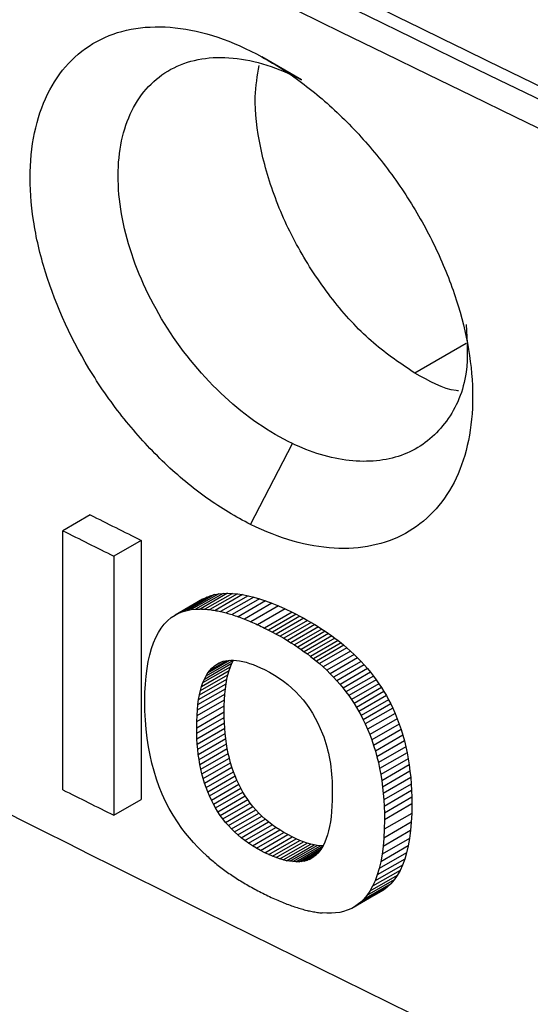
# Model space of a CAD drawing. Units: millimetres. Extents: x 156 to 911, y 28 to 919.
# Drawn here: x 790 to 794, y 699 to 707 of the extents above; entities that cross this region are included whole.
import ezdxf

# ---------------------------------------------------------------- set-up
doc = ezdxf.new("R2010")
doc.units = ezdxf.units.MM

msp = doc.modelspace()

# ---------------------------------------------------------------- linework, layer by layer
at = {"color": 7, "linetype": 'Continuous', "lineweight": 25}
for p, q in [((792.2845, 706.539), (791.9772, 706.7172)), ((791.8894, 703.0886), (792.2149, 703.7159)), ((790.6452, 703.1628), (790.4325, 703.04)), ((790.4325, 701.0294), (790.4325, 703.04)), ((791.0409, 702.965), (790.8282, 702.8422)), ((791.0409, 702.965), (791.0409, 700.9543)), ((790.8282, 702.8422), (790.8282, 700.8315)), ((791.6093, 702.544), (791.3966, 702.4211)), ((791.6416, 702.5501), (791.4288, 702.4273)), ((791.6755, 702.5538), (791.4627, 702.431)), ((791.7109, 702.555), (791.4982, 702.4322)), ((791.7482, 702.5538), (791.5354, 702.431)), ((791.7869, 702.5502), (791.5742, 702.4273)), ((791.5787, 702.5353), (791.6093, 702.544)), ((791.6093, 702.544), (791.6416, 702.5501)), ((791.8275, 702.5442), (791.6147, 702.4214)), ((791.6416, 702.5501), (791.6755, 702.5538)), ((791.6755, 702.5538), (791.7109, 702.555)), ((791.7109, 702.555), (791.7482, 702.5538)), ((791.7482, 702.5538), (791.7869, 702.5502)), ((791.7869, 702.5502), (791.8275, 702.5442)), ((791.8275, 702.5442), (791.8695, 702.5356)), ((791.5173, 702.5077), (791.3046, 702.3849)), ((791.5499, 702.5243), (791.3371, 702.4015)), ((791.5787, 702.5353), (791.3659, 702.4125)), ((791.5173, 702.5077), (791.5499, 702.5243)), ((791.5499, 702.5243), (791.5787, 702.5353)), ((791.8695, 702.5356), (791.6567, 702.4128)), ((791.9132, 702.5246), (791.7005, 702.4018)), ((791.9586, 702.5112), (791.7459, 702.3883)), ((792.0058, 702.4953), (791.793, 702.3725)), ((792.0543, 702.477), (791.8416, 702.3542)), ((791.8695, 702.5356), (791.9132, 702.5246)), ((791.9132, 702.5246), (791.9586, 702.5112)), ((791.9586, 702.5112), (792.0058, 702.4953)), ((792.0058, 702.4953), (792.0543, 702.477)), ((792.0543, 702.477), (792.1047, 702.4563)), ((791.3046, 702.3849), (791.3371, 702.4015)), ((791.3371, 702.4015), (791.3659, 702.4125)), ((791.3659, 702.4125), (791.3966, 702.4211)), ((791.3966, 702.4211), (791.4288, 702.4273)), ((791.4288, 702.4273), (791.4627, 702.431)), ((791.4627, 702.431), (791.4982, 702.4322)), ((792.1047, 702.4563), (791.8919, 702.3335)), ((792.1567, 702.4331), (791.9439, 702.3102)), ((792.2104, 702.4074), (791.9976, 702.2846)), ((792.2413, 702.3918), (792.0285, 702.2689)), ((792.1047, 702.4563), (792.1567, 702.4331)), ((792.1567, 702.4331), (792.2104, 702.4074)), ((792.2104, 702.4074), (792.2413, 702.3918)), ((792.2413, 702.3918), (792.2716, 702.3761)), ((791.1956, 702.2838), (791.2198, 702.3144)), ((791.2198, 702.3144), (791.2459, 702.3414)), ((791.2459, 702.3414), (791.2742, 702.365)), ((791.2742, 702.365), (791.3046, 702.3849)), ((792.2716, 702.3761), (792.0588, 702.2532)), ((792.3013, 702.3601), (792.0886, 702.2372)), ((792.3306, 702.3439), (792.1178, 702.2211)), ((792.3591, 702.3274), (792.1464, 702.2046)), ((792.3872, 702.3107), (792.1744, 702.1879)), ((792.2716, 702.3761), (792.3013, 702.3601)), ((792.3013, 702.3601), (792.3306, 702.3439)), ((792.3306, 702.3439), (792.3591, 702.3274)), ((792.3591, 702.3274), (792.3872, 702.3107)), ((792.3872, 702.3107), (792.4147, 702.2937)), ((791.1538, 702.2119), (791.1737, 702.2497)), ((791.1737, 702.2497), (791.1956, 702.2838)), ((791.9976, 702.2846), (792.0285, 702.2689)), ((792.0285, 702.2689), (792.0588, 702.2532)), ((792.0588, 702.2532), (792.0886, 702.2372)), ((792.0886, 702.2372), (792.1178, 702.2211)), ((792.4147, 702.2937), (792.2019, 702.1709)), ((792.4417, 702.2767), (792.2289, 702.1538)), ((792.4678, 702.2592), (792.2551, 702.1363)), ((792.4936, 702.2416), (792.2808, 702.1188)), ((792.4147, 702.2937), (792.4417, 702.2767)), ((792.4417, 702.2767), (792.4678, 702.2592)), ((792.4678, 702.2592), (792.4936, 702.2416)), ((792.4936, 702.2416), (792.5186, 702.2239)), ((791.1203, 702.126), (791.1361, 702.1708)), ((791.1361, 702.1708), (791.1538, 702.2119)), ((792.1178, 702.2211), (792.1464, 702.2046)), ((792.1464, 702.2046), (792.1744, 702.1879)), ((792.1744, 702.1879), (792.2019, 702.1709)), ((792.2019, 702.1709), (792.2289, 702.1538)), ((792.5186, 702.2239), (792.3058, 702.1011)), ((792.5432, 702.2059), (792.3304, 702.083)), ((792.5671, 702.1875), (792.3543, 702.0647)), ((792.5905, 702.1692), (792.3777, 702.0463)), ((792.5186, 702.2239), (792.5432, 702.2059)), ((792.5432, 702.2059), (792.5671, 702.1875)), ((792.5671, 702.1875), (792.5905, 702.1692)), ((792.5905, 702.1692), (792.6132, 702.1504)), ((791.1067, 702.0777), (791.1203, 702.126)), ((792.2289, 702.1538), (792.2551, 702.1363)), ((792.2551, 702.1363), (792.2808, 702.1188)), ((792.2808, 702.1188), (792.3058, 702.1011)), ((792.3058, 702.1011), (792.3304, 702.083)), ((792.3304, 702.083), (792.3543, 702.0647)), ((792.6132, 702.1504), (792.4004, 702.0275)), ((792.6356, 702.1315), (792.4228, 702.0087)), ((792.6644, 702.1056), (792.4516, 701.9828)), ((792.6132, 702.1504), (792.6356, 702.1315)), ((792.6356, 702.1315), (792.6644, 702.1056)), ((792.6644, 702.1056), (792.6923, 702.0794)), ((791.0858, 701.9706), (791.0952, 702.0259)), ((791.0952, 702.0259), (791.1067, 702.0777)), ((791.5308, 701.888), (791.7435, 702.0108)), ((791.5433, 701.913), (791.756, 702.0358)), ((791.5571, 701.9356), (791.7287, 702.0346)), ((791.572, 701.9558), (791.7042, 702.0321)), ((791.6055, 701.9893), (791.6597, 702.0206)), ((791.6242, 702.0027), (791.6404, 702.012)), ((791.6404, 702.012), (791.6575, 702.0198)), ((791.6575, 702.0198), (791.6755, 702.0261)), ((791.6755, 702.0261), (791.6947, 702.0307)), ((791.6947, 702.0307), (791.7147, 702.0336)), ((791.7147, 702.0336), (791.7357, 702.0351)), ((791.7322, 701.9835), (791.7435, 702.0108)), ((791.7357, 702.0351), (791.7577, 702.0349)), ((791.7435, 702.0108), (791.756, 702.0358)), ((791.7577, 702.0349), (791.7806, 702.0333)), ((791.7806, 702.0333), (791.8043, 702.0298)), ((791.8043, 702.0298), (791.8291, 702.0249)), ((791.8291, 702.0249), (791.8548, 702.0184)), ((791.8548, 702.0184), (791.8815, 702.0103)), ((791.8815, 702.0103), (791.9091, 702.0005)), ((792.3543, 702.0647), (792.3777, 702.0463)), ((792.3777, 702.0463), (792.4004, 702.0275)), ((792.4004, 702.0275), (792.4228, 702.0087)), ((792.4228, 702.0087), (792.4516, 701.9828)), ((792.6923, 702.0794), (792.4795, 701.9565)), ((792.7194, 702.0526), (792.5066, 701.9297)), ((792.7457, 702.0255), (792.5328, 701.9026)), ((792.6923, 702.0794), (792.7194, 702.0526)), ((792.7194, 702.0526), (792.7457, 702.0255)), ((792.7457, 702.0255), (792.7709, 701.9978)), ((791.0784, 701.9116), (791.0858, 701.9706)), ((791.5094, 701.8312), (791.7221, 701.954)), ((791.5195, 701.8607), (791.7322, 701.9835)), ((791.5433, 701.913), (791.5571, 701.9356)), ((791.5571, 701.9356), (791.572, 701.9558)), ((791.572, 701.9558), (791.5882, 701.9737)), ((791.5882, 701.9737), (791.6055, 701.9893)), ((791.6055, 701.9893), (791.6242, 702.0027)), ((791.713, 701.9221), (791.7221, 701.954)), ((791.7221, 701.954), (791.7322, 701.9835)), ((791.9091, 702.0005), (791.9376, 701.9892)), ((791.9376, 701.9892), (791.9671, 701.9764)), ((791.9671, 701.9764), (791.9976, 701.962)), ((791.9976, 701.962), (792.0364, 701.9417)), ((792.0364, 701.9417), (792.0739, 701.9199)), ((792.4516, 701.9828), (792.4795, 701.9565)), ((792.4795, 701.9565), (792.5066, 701.9297)), ((792.5066, 701.9297), (792.5328, 701.9026)), ((792.7709, 701.9978), (792.5581, 701.875)), ((792.7954, 701.9697), (792.5826, 701.8468)), ((792.819, 701.9411), (792.6062, 701.8182)), ((792.7709, 701.9978), (792.7954, 701.9697)), ((792.7954, 701.9697), (792.819, 701.9411)), ((792.819, 701.9411), (792.8417, 701.9121)), ((791.0732, 701.8493), (791.0784, 701.9116)), ((791.4925, 701.7651), (791.7053, 701.8879)), ((791.5003, 701.7993), (791.713, 701.9221)), ((791.5094, 701.8312), (791.5195, 701.8607)), ((791.5195, 701.8607), (791.5308, 701.888)), ((791.5308, 701.888), (791.5433, 701.913)), ((791.6987, 701.8514), (791.7053, 701.8879)), ((791.7053, 701.8879), (791.713, 701.9221)), ((792.0739, 701.9199), (792.1099, 701.8967)), ((792.1099, 701.8967), (792.1446, 701.872)), ((792.1446, 701.872), (792.1777, 701.8459)), ((792.5328, 701.9026), (792.5581, 701.875)), ((792.5581, 701.875), (792.5826, 701.8468)), ((792.8417, 701.9121), (792.6289, 701.7892)), ((792.8635, 701.8825), (792.6507, 701.7597)), ((792.8843, 701.8525), (792.6715, 701.7296)), ((792.8417, 701.9121), (792.8635, 701.8825)), ((792.8635, 701.8825), (792.8843, 701.8525)), ((792.8843, 701.8525), (792.9043, 701.8221)), ((791.0691, 701.7138), (791.0701, 701.7832)), ((791.0701, 701.7832), (791.0732, 701.8493)), ((791.4806, 701.6898), (791.6933, 701.8126)), ((791.4859, 701.7286), (791.6987, 701.8514)), ((791.4925, 701.7651), (791.5003, 701.7993)), ((791.5003, 701.7993), (791.5094, 701.8312)), ((791.6891, 701.7714), (791.6933, 701.8126)), ((791.6933, 701.8126), (791.6987, 701.8514)), ((792.1777, 701.8459), (792.2095, 701.8184)), ((792.2095, 701.8184), (792.2397, 701.7894)), ((792.2397, 701.7894), (792.2686, 701.759)), ((792.5826, 701.8468), (792.6062, 701.8182)), ((792.6062, 701.8182), (792.6289, 701.7892)), ((792.6289, 701.7892), (792.6507, 701.7597)), ((792.9043, 701.8221), (792.6915, 701.6993)), ((792.9236, 701.7912), (792.7107, 701.6683)), ((792.9043, 701.8221), (792.9236, 701.7912)), ((792.9236, 701.7912), (792.9418, 701.7598)), ((791.0701, 701.6407), (791.0691, 701.7138)), ((791.4735, 701.605), (791.6862, 701.7278)), ((791.4763, 701.6485), (791.6891, 701.7714)), ((791.4806, 701.6898), (791.4859, 701.7286)), ((791.4859, 701.7286), (791.4925, 701.7651)), ((791.6844, 701.682), (791.6862, 701.7278)), ((791.6862, 701.7278), (791.6891, 701.7714)), ((792.2686, 701.759), (792.2959, 701.7272)), ((792.2959, 701.7272), (792.3219, 701.6938)), ((792.6507, 701.7597), (792.6715, 701.7296)), ((792.6715, 701.7296), (792.6915, 701.6993)), ((792.9418, 701.7598), (792.729, 701.6369)), ((792.9593, 701.728), (792.7464, 701.6051)), ((792.9418, 701.7598), (792.9593, 701.728)), ((792.9593, 701.728), (792.9758, 701.6956)), ((791.0735, 701.5691), (791.0701, 701.6407)), ((791.4712, 701.5111), (791.6839, 701.6339)), ((791.4717, 701.5591), (791.6844, 701.682)), ((791.4735, 701.605), (791.4763, 701.6485)), ((791.4763, 701.6485), (791.4806, 701.6898)), ((791.6839, 701.6339), (791.6844, 701.682)), ((791.6844, 701.5906), (791.6839, 701.6339)), ((792.3219, 701.6938), (792.3462, 701.6592)), ((792.3462, 701.6592), (792.3694, 701.623)), ((792.3694, 701.623), (792.3909, 701.5853)), ((792.6915, 701.6993), (792.7107, 701.6683)), ((792.7107, 701.6683), (792.729, 701.6369)), ((792.729, 701.6369), (792.7464, 701.6051)), ((792.9758, 701.6956), (792.7629, 701.5728)), ((792.9914, 701.6629), (792.7786, 701.5401)), ((792.9758, 701.6956), (792.9914, 701.6629)), ((792.9914, 701.6629), (793.0093, 701.6224)), ((791.079, 701.4992), (791.0735, 701.5691)), ((791.4712, 701.5111), (791.4717, 701.5591)), ((791.4716, 701.4678), (791.6844, 701.5906)), ((791.4717, 701.5591), (791.4735, 701.605)), ((791.4731, 701.4255), (791.6858, 701.5483)), ((791.6858, 701.5483), (791.6844, 701.5906)), ((791.6883, 701.5067), (791.6858, 701.5483)), ((792.3909, 701.5853), (792.411, 701.5463)), ((792.7464, 701.6051), (792.7629, 701.5728)), ((792.7629, 701.5728), (792.7786, 701.5401)), ((793.0093, 701.6224), (792.7964, 701.4996)), ((793.0261, 701.5811), (792.8132, 701.4583)), ((793.0093, 701.6224), (793.0261, 701.5811)), ((793.0261, 701.5811), (793.0417, 701.5391)), ((791.087, 701.4308), (791.079, 701.4992)), ((791.4716, 701.4678), (791.4712, 701.5111)), ((791.4756, 701.3839), (791.6883, 701.5067)), ((791.6919, 701.466), (791.6883, 701.5067)), ((792.411, 701.5463), (792.4297, 701.5058)), ((792.4297, 701.5058), (792.447, 701.4639)), ((792.7786, 701.5401), (792.7964, 701.4996)), ((792.7964, 701.4996), (792.8132, 701.4583)), ((793.0417, 701.5391), (792.8288, 701.4162)), ((793.0562, 701.4962), (792.8434, 701.3733)), ((793.0417, 701.5391), (793.0562, 701.4962)), ((793.0562, 701.4962), (793.0694, 701.4525)), ((791.097, 701.3638), (791.087, 701.4308)), ((791.4731, 701.4255), (791.4716, 701.4678)), ((791.4756, 701.3839), (791.4731, 701.4255)), ((791.4792, 701.3432), (791.6919, 701.466)), ((791.4836, 701.3033), (791.6964, 701.4261)), ((791.6964, 701.4261), (791.6919, 701.466)), ((791.7019, 701.3871), (791.6964, 701.4261)), ((792.447, 701.4639), (792.456, 701.4392)), ((792.456, 701.4392), (792.4646, 701.4144)), ((792.4646, 701.4144), (792.4724, 701.3892)), ((792.8132, 701.4583), (792.8288, 701.4162)), ((792.8288, 701.4162), (792.8434, 701.3733)), ((793.0694, 701.4525), (792.8566, 701.3296)), ((793.0817, 701.408), (792.8688, 701.2852)), ((793.0694, 701.4525), (793.0817, 701.408)), ((793.0817, 701.408), (793.0927, 701.3627)), ((791.1093, 701.2985), (791.097, 701.3638)), ((791.4792, 701.3432), (791.4756, 701.3839)), ((791.4836, 701.3033), (791.4792, 701.3432)), ((791.4892, 701.2643), (791.7019, 701.3871)), ((791.4958, 701.226), (791.7086, 701.3488)), ((791.7086, 701.3488), (791.7019, 701.3871)), ((791.7162, 701.3114), (791.7086, 701.3488)), ((792.4724, 701.3892), (792.4799, 701.3638)), ((792.4799, 701.3638), (792.4866, 701.3381)), ((792.4866, 701.3381), (792.4928, 701.3123)), ((792.8434, 701.3733), (792.8566, 701.3296)), ((792.8566, 701.3296), (792.8688, 701.2852)), ((793.0927, 701.3627), (792.8799, 701.2398)), ((793.0927, 701.3627), (793.1026, 701.3167)), ((791.1239, 701.2347), (791.1093, 701.2985)), ((791.4892, 701.2643), (791.4836, 701.3033)), ((791.4958, 701.226), (791.4892, 701.2643)), ((791.5034, 701.1886), (791.7162, 701.3114)), ((791.5119, 701.1519), (791.7246, 701.2747)), ((791.7246, 701.2747), (791.7162, 701.3114)), ((791.7342, 701.2389), (791.7246, 701.2747)), ((792.4928, 701.3123), (792.4984, 701.286)), ((792.4984, 701.286), (792.5035, 701.2596)), ((792.5035, 701.2596), (792.5079, 701.2327)), ((792.8688, 701.2852), (792.8799, 701.2398)), ((793.1026, 701.3167), (792.8898, 701.1938)), ((793.1113, 701.2697), (792.8984, 701.1469)), ((793.1026, 701.3167), (793.1113, 701.2697)), ((793.1113, 701.2697), (793.1188, 701.2221)), ((791.1407, 701.1725), (791.1239, 701.2347)), ((791.1596, 701.1119), (791.1407, 701.1725)), ((791.5034, 701.1886), (791.4958, 701.226)), ((791.5119, 701.1519), (791.5034, 701.1886)), ((791.5214, 701.1161), (791.7342, 701.2389)), ((791.5321, 701.081), (791.7448, 701.2038)), ((791.5437, 701.047), (791.7565, 701.1698)), ((791.7448, 701.2038), (791.7342, 701.2389)), ((791.7565, 701.1698), (791.7448, 701.2038)), ((791.769, 701.1364), (791.7565, 701.1698)), ((792.5079, 701.2327), (792.5117, 701.2057)), ((792.5117, 701.2057), (792.5149, 701.1784)), ((792.5149, 701.1784), (792.5176, 701.1509)), ((792.8799, 701.2398), (792.8898, 701.1938)), ((792.8898, 701.1938), (792.8984, 701.1469)), ((793.1188, 701.2221), (792.9059, 701.0992)), ((793.1251, 701.1735), (792.9123, 701.0507)), ((793.1188, 701.2221), (793.1251, 701.1735)), ((793.1251, 701.1735), (793.1305, 701.1242)), ((791.1809, 701.0527), (791.1596, 701.1119)), ((791.5214, 701.1161), (791.5119, 701.1519)), ((791.5321, 701.081), (791.5214, 701.1161)), ((791.5563, 701.0135), (791.769, 701.1364)), ((791.57, 700.981), (791.7827, 701.1038)), ((791.7827, 701.1038), (791.769, 701.1364)), ((791.7975, 701.072), (791.7827, 701.1038)), ((792.5176, 701.1509), (792.5196, 701.1229)), ((792.5196, 701.1229), (792.5212, 701.0949)), ((792.5212, 701.0949), (792.5221, 701.0665)), ((792.8984, 701.1469), (792.9059, 701.0992)), ((792.9059, 701.0992), (792.9123, 701.0507)), ((793.1305, 701.1242), (792.9176, 701.0013)), ((793.1305, 701.1242), (793.1345, 701.0741)), ((791.2044, 700.995), (791.1809, 701.0527)), ((791.5437, 701.047), (791.5321, 701.081)), ((791.5563, 701.0135), (791.5437, 701.047)), ((791.57, 700.981), (791.5563, 701.0135)), ((791.5847, 700.9492), (791.7975, 701.072)), ((791.6005, 700.9184), (791.8132, 701.0412)), ((791.8132, 701.0412), (791.7975, 701.072)), ((791.8298, 701.011), (791.8132, 701.0412)), ((792.5221, 701.0665), (792.5225, 701.0379)), ((792.5225, 701.0379), (792.5225, 700.9947)), ((792.9123, 701.0507), (792.9176, 701.0013)), ((793.1345, 701.0741), (792.9216, 700.9512)), ((793.1374, 701.0232), (792.9245, 700.9003)), ((793.1345, 701.0741), (793.1374, 701.0232)), ((793.1374, 701.0232), (793.1391, 700.9715)), ((790.8282, 700.8315), (791.0409, 700.9543)), ((791.2303, 700.939), (791.2044, 700.995)), ((791.2582, 700.8843), (791.2303, 700.939)), ((791.5847, 700.9492), (791.57, 700.981)), ((791.6005, 700.9184), (791.5847, 700.9492)), ((791.6171, 700.8882), (791.8298, 701.011)), ((791.6348, 700.8591), (791.8476, 700.9819)), ((791.6536, 700.8307), (791.8664, 700.9535)), ((791.8476, 700.9819), (791.8298, 701.011)), ((791.8664, 700.9535), (791.8476, 700.9819)), ((791.8864, 700.9261), (791.8664, 700.9535)), ((792.5218, 700.9474), (792.5202, 700.9025)), ((792.5225, 700.9947), (792.5218, 700.9474)), ((792.9176, 701.0013), (792.9216, 700.9512)), ((792.9216, 700.9512), (792.9245, 700.9003)), ((793.1391, 700.9715), (792.9263, 700.8487)), ((793.1391, 700.9715), (793.1398, 700.919)), ((791.2885, 700.8314), (791.2582, 700.8843)), ((791.6171, 700.8882), (791.6005, 700.9184)), ((791.6348, 700.8591), (791.6171, 700.8882)), ((791.6536, 700.8307), (791.6348, 700.8591)), ((791.6736, 700.8033), (791.8864, 700.9261)), ((791.6946, 700.7766), (791.9074, 700.8994)), ((791.7169, 700.7509), (791.9296, 700.8737)), ((791.9074, 700.8994), (791.8864, 700.9261)), ((791.9296, 700.8737), (791.9074, 700.8994)), ((791.9528, 700.8488), (791.9296, 700.8737)), ((792.5173, 700.8598), (792.5133, 700.8195)), ((792.5202, 700.9025), (792.5173, 700.8598)), ((792.9245, 700.9003), (792.9263, 700.8487)), ((793.1398, 700.919), (792.927, 700.7962)), ((793.1398, 700.919), (793.1387, 700.8463)), ((791.321, 700.7799), (791.2885, 700.8314)), ((791.6736, 700.8033), (791.6536, 700.8307)), ((791.6946, 700.7766), (791.6736, 700.8033)), ((791.7401, 700.7259), (791.9528, 700.8488)), ((791.7645, 700.702), (791.9773, 700.8248)), ((791.7899, 700.6788), (792.0026, 700.8016)), ((791.9773, 700.8248), (791.9528, 700.8488)), ((792.0026, 700.8016), (791.9773, 700.8248)), ((792.0292, 700.7794), (792.0026, 700.8016)), ((792.5133, 700.8195), (792.5081, 700.7812)), ((793.1387, 700.8463), (792.9258, 700.7234)), ((792.927, 700.7962), (792.9258, 700.7234)), ((792.9263, 700.8487), (792.927, 700.7962)), ((793.1387, 700.8463), (793.1352, 700.7776)), ((791.3559, 700.73), (791.321, 700.7799)), ((791.3844, 700.6924), (791.3559, 700.73)), ((791.7169, 700.7509), (791.6946, 700.7766)), ((791.7401, 700.7259), (791.7169, 700.7509)), ((791.7645, 700.702), (791.7401, 700.7259)), ((791.8165, 700.6565), (792.0292, 700.7794)), ((791.8441, 700.635), (792.0569, 700.7579)), ((791.873, 700.6146), (792.0857, 700.7374)), ((791.9028, 700.5948), (792.1155, 700.7177)), ((792.0569, 700.7579), (792.0292, 700.7794)), ((792.0857, 700.7374), (792.0569, 700.7579)), ((792.1155, 700.7177), (792.0857, 700.7374)), ((792.1465, 700.699), (792.1155, 700.7177)), ((792.4944, 700.7114), (792.486, 700.6799)), ((792.5018, 700.7451), (792.4944, 700.7114)), ((792.5081, 700.7812), (792.5018, 700.7451)), ((793.1295, 700.7126), (792.9167, 700.5897)), ((793.1352, 700.7776), (792.9224, 700.6547)), ((792.9258, 700.7234), (792.9224, 700.6547)), ((793.1295, 700.7126), (793.1217, 700.6514)), ((793.1352, 700.7776), (793.1295, 700.7126)), ((791.4145, 700.6556), (791.3844, 700.6924)), ((791.4462, 700.6196), (791.4145, 700.6556)), ((791.7899, 700.6788), (791.7645, 700.702)), ((791.8165, 700.6565), (791.7899, 700.6788)), ((791.8441, 700.635), (791.8165, 700.6565)), ((791.873, 700.6146), (791.8441, 700.635)), ((791.9337, 700.5761), (792.1465, 700.699)), ((791.9658, 700.5582), (792.1785, 700.681)), ((791.999, 700.5412), (792.2118, 700.664)), ((792.0294, 700.5266), (792.2422, 700.6495)), ((792.059, 700.5138), (792.2718, 700.6367)), ((792.1785, 700.681), (792.1465, 700.699)), ((792.2118, 700.664), (792.1785, 700.681)), ((792.2422, 700.6495), (792.2118, 700.664)), ((792.2718, 700.6367), (792.2422, 700.6495)), ((792.3004, 700.6254), (792.2718, 700.6367)), ((792.4762, 700.6505), (792.4653, 700.6234)), ((792.486, 700.6799), (792.4762, 700.6505)), ((793.1217, 700.6514), (792.9088, 700.5286)), ((792.9224, 700.6547), (792.9167, 700.5897)), ((793.1217, 700.6514), (793.1115, 700.594)), ((791.4794, 700.5842), (791.4462, 700.6196)), ((791.514, 700.5497), (791.4794, 700.5842)), ((791.9028, 700.5948), (791.873, 700.6146)), ((791.9337, 700.5761), (791.9028, 700.5948)), ((791.9658, 700.5582), (791.9337, 700.5761)), ((791.999, 700.5412), (791.9658, 700.5582)), ((792.0876, 700.5026), (792.3004, 700.6254)), ((792.1155, 700.4931), (792.3283, 700.6159)), ((792.1422, 700.4852), (792.355, 700.608)), ((792.1682, 700.4789), (792.381, 700.6017)), ((792.1931, 700.4744), (792.4059, 700.5972)), ((792.2174, 700.4715), (792.4302, 700.5943)), ((792.2405, 700.4701), (792.4533, 700.593)), ((792.2627, 700.4705), (792.4372, 700.5712)), ((792.284, 700.4725), (792.4246, 700.5537)), ((792.3283, 700.6159), (792.3004, 700.6254)), ((792.355, 700.608), (792.3283, 700.6159)), ((792.381, 700.6017), (792.355, 700.608)), ((792.4059, 700.5972), (792.381, 700.6017)), ((792.4302, 700.5943), (792.4059, 700.5972)), ((792.426, 700.5554), (792.4107, 700.5372)), ((792.4404, 700.5758), (792.426, 700.5554)), ((792.4533, 700.593), (792.4302, 700.5943)), ((792.4533, 700.5985), (792.4404, 700.5758)), ((792.4653, 700.6234), (792.4533, 700.5985)), ((793.1115, 700.594), (792.8987, 700.4712)), ((792.9167, 700.5897), (792.9088, 700.5286)), ((793.1115, 700.594), (793.0991, 700.5407)), ((791.5503, 700.5159), (791.514, 700.5497)), ((792.0294, 700.5266), (791.999, 700.5412)), ((792.059, 700.5138), (792.0294, 700.5266)), ((792.0876, 700.5026), (792.059, 700.5138)), ((792.1155, 700.4931), (792.0876, 700.5026)), ((792.1422, 700.4852), (792.1155, 700.4931)), ((792.1682, 700.4789), (792.1422, 700.4852)), ((792.1931, 700.4744), (792.1682, 700.4789)), ((792.3043, 700.4763), (792.4114, 700.5381)), ((792.3237, 700.4816), (792.3043, 700.4763)), ((792.3237, 700.4816), (792.3968, 700.5239)), ((792.3422, 700.4886), (792.3237, 700.4816)), ((792.3422, 700.4886), (792.3806, 700.5108)), ((792.3598, 700.4972), (792.3422, 700.4886)), ((792.3765, 700.5076), (792.3598, 700.4972)), ((792.3941, 700.5213), (792.3765, 700.5076)), ((792.4107, 700.5372), (792.3941, 700.5213)), ((793.0844, 700.4909), (792.8716, 700.3681)), ((793.0991, 700.5407), (792.8863, 700.4178)), ((792.9088, 700.5286), (792.8987, 700.4712)), ((793.0844, 700.4909), (793.0676, 700.4452)), ((793.0991, 700.5407), (793.0844, 700.4909)), ((792.2174, 700.4715), (792.1931, 700.4744)), ((792.2405, 700.4701), (792.2174, 700.4715)), ((792.2627, 700.4705), (792.2405, 700.4701)), ((792.284, 700.4725), (792.2627, 700.4705)), ((792.3043, 700.4763), (792.284, 700.4725)), ((793.0483, 700.4031), (792.8355, 700.2803)), ((793.0676, 700.4452), (792.8548, 700.3223)), ((792.8863, 700.4178), (792.8716, 700.3681)), ((792.8987, 700.4712), (792.8863, 700.4178)), ((793.0483, 700.4031), (793.0269, 700.365)), ((793.0676, 700.4452), (793.0483, 700.4031)), ((793.0033, 700.3307), (792.7905, 700.2078)), ((793.0269, 700.365), (792.8141, 700.2422)), ((792.8716, 700.3681), (792.8548, 700.3223)), ((793.0033, 700.3307), (792.9774, 700.3002)), ((793.0269, 700.365), (793.0033, 700.3307)), ((792.9187, 700.2507), (792.7059, 700.1279)), ((792.9492, 700.2734), (792.7363, 700.1506)), ((792.9774, 700.3002), (792.7645, 700.1773)), ((792.8355, 700.2803), (792.8141, 700.2422)), ((792.8548, 700.3223), (792.8355, 700.2803)), ((792.9187, 700.2507), (792.886, 700.2317)), ((792.9492, 700.2734), (792.9187, 700.2507)), ((792.9774, 700.3002), (792.9492, 700.2734)), ((792.886, 700.2317), (792.6732, 700.1088)), ((792.7645, 700.1773), (792.7363, 700.1506)), ((792.7905, 700.2078), (792.7645, 700.1773)), ((792.8141, 700.2422), (792.7905, 700.2078)), ((792.6732, 700.1088), (792.6383, 700.0937)), ((792.7059, 700.1279), (792.6732, 700.1088)), ((792.7363, 700.1506), (792.7059, 700.1279)), ((792.4806, 700.0708), (792.4445, 700.0731)), ((792.5154, 700.0709), (792.4806, 700.0708)), ((792.5484, 700.0733), (792.5154, 700.0709)), ((792.5799, 700.0779), (792.5484, 700.0733)), ((792.6098, 700.0847), (792.5799, 700.0779)), ((792.6383, 700.0937), (792.6098, 700.0847))]:
    msp.add_line(p, q, dxfattribs=at)
at = {"color": 8, "linetype": 'Continuous', "lineweight": 25}
msp.add_line((793.5598, 704.4923), (793.1628, 704.2631), dxfattribs=at)
at = {"color": 7, "linetype": 'Continuous', "lineweight": 25}
for centre, radius, start, end in [((918.4238, 963.1422), 285.2589, 235.515492, 245.152985), ((918.2587, 963.1016), 285.3533, 235.516984, 245.15127), ((931.118, 983.6768), 313.7208, 243.3997, 243.480496), ((931.0479, 983.7985), 314.0032, 243.396414, 243.477134), ((931.0479, 981.7879), 314.0032, 243.396414, 243.477134)]:
    msp.add_arc(centre, radius, start, end, dxfattribs=at)
for centre, major_axis, ratio, start_param, end_param in [((987.226, 825.9106), (299.2203, 83.0788), 0.306241, 3.917643, 3.917807), ((987.226, 827.0108), (299.2324, 73.6448), 0.34354, 3.918282, 3.918452), ((987.226, 827.9153), (299.2911, 65.678), 0.374482, 3.920807, 3.920985), ((987.226, 828.8988), (299.4062, 56.7088), 0.408258, 3.925807, 3.925991), ((987.226, 829.7183), (299.5404, 48.9172), 0.436371, 3.932021, 3.932213), ((987.226, 830.5276), (299.7009, 40.8618), 0.463983, 3.940179, 3.940378), ((987.226, 831.2016), (299.8484, 33.8227), 0.486762, 3.948703, 3.94891), ((987.226, 831.9333), (300.0108, 25.7771), 0.511156, 3.95987, 3.960084), ((987.226, 832.5474), (300.1365, 18.6487), 0.531269, 3.970976, 3.971197), ((987.226, 833.1747), (300.2392, 10.9609), 0.551378, 3.984068, 3.984296), ((987.226, 833.7131), (300.2914, 3.9954), 0.568211, 3.996863, 3.997098), ((987.226, 838.5874), (285.1238, -131.9841), 0.71416, 4.321971, 4.322137), ((987.226, 837.6029), (290.5532, -107.527), 0.705755, 4.258339, 4.258512), ((987.226, 836.8237), (293.8517, -88.9993), 0.69548, 4.210641, 4.21082), ((987.226, 836.0042), (296.4144, -70.6582), 0.681472, 4.164254, 4.16444), ((987.226, 835.2805), (298.004, -55.5958), 0.666661, 4.127137, 4.12733), ((987.226, 834.5678), (299.0645, -41.8567), 0.650134, 4.094335, 4.094535), ((987.226, 833.969), (299.6481, -31.1448), 0.634974, 4.069695, 4.069901), ((987.226, 833.2816), (300.0535, -19.7381), 0.616361, 4.044522, 4.044735), ((987.226, 832.7236), (300.2256, -11.1289), 0.600452, 4.026466, 4.026686), ((987.226, 832.1967), (300.293, -3.4933), 0.584889, 4.011235, 4.011462), ((987.226, 831.6912), (300.2937, 3.4169), 0.569551, 3.998178, 3.998404), ((987.226, 831.1623), (300.2464, 10.2531), 0.553148, 3.985997, 3.986217), ((987.226, 830.5936), (300.1589, 17.2003), 0.535182, 3.974445, 3.974658), ((987.226, 829.9609), (300.0351, 24.4945), 0.51488, 3.963307, 3.963513), ((987.226, 829.3375), (299.9009, 31.2911), 0.49463, 3.953959, 3.954158), ((987.226, 828.5872), (299.7391, 39.0302), 0.470035, 3.944592, 3.944785), ((987.226, 827.8957), (299.6006, 45.7984), 0.447248, 3.937652, 3.937837), ((987.226, 826.9917), (299.4462, 54.2133), 0.4174, 3.930674, 3.930853), ((987.226, 826.2109), (299.3431, 61.1584), 0.391668, 3.926427, 3.926599), ((987.226, 825.1489), (299.2522, 70.2307), 0.356885, 3.922889, 3.923054)]:
    msp.add_ellipse(centre, major_axis=major_axis, ratio=ratio, start_param=start_param, end_param=end_param, dxfattribs=at)
for points, knots in [([(756.844, 728.1315), (763.0937, 723.7994), (769.7102, 719.6436), (783.6136, 711.7242), (790.9005, 707.9607), (798.4878, 704.4112)], [0, 0, 0, 0, 0.5, 0.5, 1, 1, 1, 1]), ([(756.2313, 720.8467), (762.6226, 716.3943), (769.3964, 712.1294), (780.0908, 706.0381), (783.7414, 704.0606), (791.2064, 700.2146), (795.0219, 698.3456), (798.9208, 696.5308)], [0, 0, 0, 0, 0.5, 0.5, 0.75, 0.75, 1, 1, 1, 1]), ([(791.8894, 703.0886), (791.7745, 703.1455), (791.6615, 703.2139), (791.4392, 703.3724), (791.3287, 703.4637), (791.1196, 703.6625), (791.0204, 703.77), (790.8325, 704.0013), (790.7442, 704.125), (790.5073, 704.5046), (790.3809, 704.7787), (790.2567, 705.1812), (790.2254, 705.3164), (790.186, 705.5776), (790.1775, 705.7034), (790.1831, 705.9452), (790.1977, 706.0614), (790.2483, 706.2737), (790.2842, 706.3714), (790.3784, 706.5489), (790.4356, 706.6261), (790.5678, 706.7572), (790.6439, 706.8118), (790.8108, 706.8946), (790.9011, 706.9226), (791.0948, 706.9526), (791.1989, 706.9544), (791.5182, 706.92), (791.7477, 706.8435), (791.9772, 706.7172)], [0, 0, 0, 0, 0.0625, 0.0625, 0.125, 0.125, 0.1875, 0.1875, 0.25, 0.25, 0.375, 0.375, 0.4375, 0.4375, 0.5, 0.5, 0.5625, 0.5625, 0.625, 0.625, 0.6875, 0.6875, 0.75, 0.75, 0.8125, 0.8125, 0.875, 0.875, 1, 1, 1, 1]), ([(792.2149, 703.7159), (792.0331, 703.8021), (791.8534, 703.9263), (791.5232, 704.2309), (791.3691, 704.4157), (791.1197, 704.8067), (791.0198, 705.0186), (790.8897, 705.4341), (790.8576, 705.6436), (790.8671, 706.0176), (790.9082, 706.1877), (791.0194, 706.3935), (791.0652, 706.455), (791.17, 706.558), (791.2293, 706.6003), (791.428, 706.6991), (791.5833, 706.7243), (791.9233, 706.6919), (792.1029, 706.6349), (792.2845, 706.539)], [0, 0, 0, 0, 0.125, 0.125, 0.25, 0.25, 0.375, 0.375, 0.5, 0.5, 0.625, 0.625, 0.6875, 0.6875, 0.75, 0.75, 0.875, 0.875, 1, 1, 1, 1]), ([(791.9772, 706.7172), (792.0883, 706.6561), (792.1972, 706.5847), (792.4105, 706.4226), (792.5161, 706.3308), (792.717, 706.132), (792.8118, 706.0255), (792.9905, 705.7991), (793.075, 705.6778), (793.2255, 705.431), (793.2926, 705.3045), (793.4102, 705.0454), (793.4601, 704.9135), (793.5778, 704.5253), (793.6158, 704.267), (793.6077, 703.9171), (793.5939, 703.8046), (793.5454, 703.5964), (793.511, 703.5011), (793.4219, 703.3279), (793.3667, 703.2498), (793.2404, 703.1173), (793.1691, 703.0622), (793.0095, 702.9749), (792.922, 702.9432), (792.7374, 702.9051), (792.6393, 702.8983), (792.3295, 702.9165), (792.1119, 702.9784), (791.8894, 703.0886)], [0, 0, 0, 0, 0.0625, 0.0625, 0.125, 0.125, 0.1875, 0.1875, 0.25, 0.25, 0.3125, 0.3125, 0.375, 0.375, 0.5, 0.5, 0.5625, 0.5625, 0.625, 0.625, 0.6875, 0.6875, 0.75, 0.75, 0.8125, 0.8125, 0.875, 0.875, 1, 1, 1, 1]), ([(793.5611, 704.6393), (793.5682, 704.512), (793.5843, 704.2205), (793.4273, 703.8683), (793.1401, 703.6225), (792.7447, 703.5493), (792.4167, 703.624), (792.2396, 703.7047), (792.2149, 703.7159)], [0, 0, 0, 0, 0.156249, 0.357878, 0.559866, 0.762839, 0.966886, 1, 1, 1, 1])]:
    msp.add_open_spline(points, degree=3, knots=knots, dxfattribs=at)
at = {"color": 8, "linetype": 'Continuous', "lineweight": 25}
for points, knots in [([(793.1628, 704.2631), (793.0548, 704.335), (792.8389, 704.4786), (792.5369, 704.8029), (792.2779, 705.1806), (792.0783, 705.5956), (791.9557, 706.0145), (791.9092, 706.3803), (791.9417, 706.5713), (791.9551, 706.6503)], [0, 0, 0, 0, 0.149123, 0.298246, 0.447369, 0.596492, 0.745615, 0.894738, 1, 1, 1, 1]), ([(793.5019, 704.1251), (793.4956, 704.1256), (793.3901, 704.135), (793.273, 704.201), (793.1628, 704.2631)], [0, 0, 0, 0, 0.059222, 1, 1, 1, 1])]:
    msp.add_open_spline(points, degree=3, knots=knots, dxfattribs=at)

doc.saveas('drawing.dxf')
